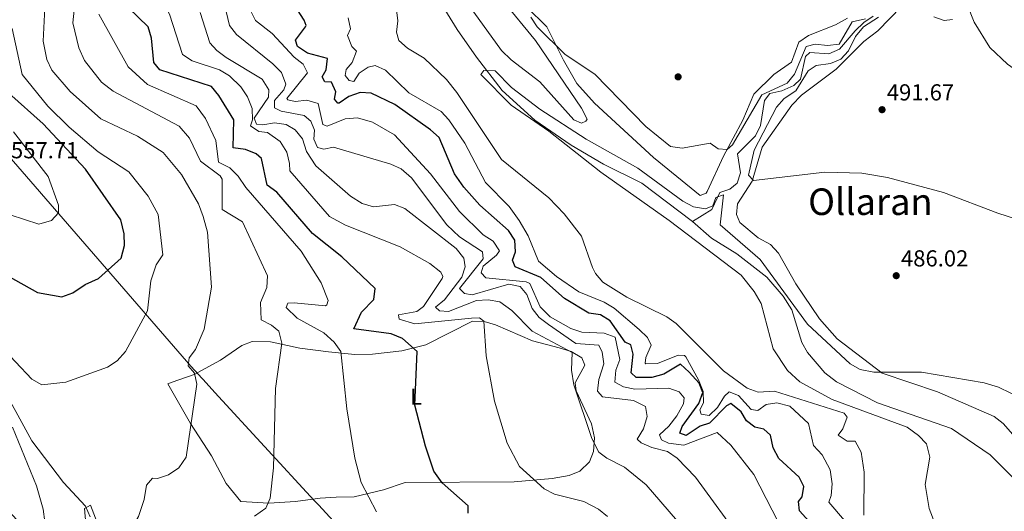
# Model space of a CAD drawing. Units: metres. Extents: x 627787 to 634693, y 4734243 to 4738999.
# Drawn here: x 630709 to 631135, y 4737583 to 4737796 of the extents above; entities that cross this region are included whole.
import ezdxf
from ezdxf.enums import TextEntityAlignment as Align

# ---------------------------------------------------------------- set-up
doc = ezdxf.new("R2010")
doc.units = ezdxf.units.M
doc.header["$MEASUREMENT"] = 0
doc.linetypes.add('DGN Style 3', pattern=[120.57332, 86.1238, -34.44952])
for name, color, linetype, lineweight in [('Nivel 1', 7, 'Continuous', 0), ('Nivel 11', 7, 'Continuous', 0), ('Nivel 17', 7, 'Continuous', 0), ('Nivel 36', 7, 'Continuous', 0), ('Nivel 37', 7, 'Continuous', 0), ('Nivel 4', 7, 'Continuous', 0), ('Nivel 41', 7, 'Continuous', 0), ('Nivel 45', 7, 'Continuous', 0), ('Nivel 5', 7, 'Continuous', 0), ('Nivel 7', 7, 'Continuous', 0)]:
    doc.layers.add(name, color=color, linetype=linetype, lineweight=lineweight)
doc.styles.add('Style-Arial', font='txt')
doc.styles.add('Style-Arial Narrow', font='txt')
doc.styles.add('Style-Times New Roman', font='txt')

# ---------------------------------------------------------------- blocks, each defined once
blk = doc.blocks.new('5PATER')
at = {"layer": 'Nivel 7', "linetype": 'Continuous', "lineweight": 0}
h = blk.add_hatch(color=51, dxfattribs=at)
edge = h.paths.add_edge_path()
edge.add_ellipse((0, 0), major_axis=(-1.1, -1.11), ratio=0.999422, start_angle=0, end_angle=360)
blk = doc.blocks.new('5PERFI')
at = {"layer": 'Nivel 17', "linetype": 'Continuous', "lineweight": 0}
h = blk.add_hatch(color=7, dxfattribs=at)
edge = h.paths.add_edge_path()
edge.add_arc((0, 0), 1.56, 315, 675)

msp = doc.modelspace()

# ---------------------------------------------------------------- linework, layer by layer
at = {"layer": 'Nivel 1', "color": 7, "linetype": 'Continuous', "lineweight": 0}
msp.add_polyline3d([(631089.63, 4737383.16, 499.94), (631027.22, 4737432.52, 498.33), (631026.28, 4737433.27, 498.57), (631005.34, 4737449.83, 501.82), (631005.15, 4737449.98, 501.84), (630946.88, 4737496.06, 515.67), (630898.25, 4737534.63, 522.88), (630871.31, 4737557.76, 528.03), (630844.44, 4737578.85, 532.17), (630837.93, 4737585.93, 532.9), (630836.13, 4737587.88, 533.5), (630793.09, 4737634.68, 538.79), (630787.98, 4737640.23, 539.56), (630787.57, 4737640.68, 539.61), (630782.64, 4737646.04, 539.9), (630696.35, 4737745.48, 557.84)], dxfattribs=at)
at = {"layer": 'Nivel 11', "color": 142, "linetype": 'DGN Style 3', "lineweight": 13}
for points in [[(630879.64, 4737821.41, 484.58), (630897.98, 4737791.84, 484.32), (630906.31, 4737779.8, 484.19), (630917.41, 4737765.42, 483.76), (630931.63, 4737752.6, 483.4), (630947.31, 4737741.75, 483.07), (630961.32, 4737733.48, 482.94), (630977.99, 4737725.19, 482.74), (630999.82, 4737708.62, 482.87)], [(631078.16, 4737797.52, 489.18), (631073.99, 4737794.76, 489.11), (631070.27, 4737791.28, 489.31), (631063.46, 4737783.35, 489.38), (631058.93, 4737781.22, 489.31), (631050.62, 4737781.9, 489.11), (631048.8, 4737780.06, 489.11), (631046.63, 4737770.34, 488.72), (631043.78, 4737767.57, 488.39), (631038.51, 4737765.23, 487.21), (631033.32, 4737764.12, 486.88), (631031.03, 4737760.99, 486.81), (631029.36, 4737750.25, 486.75), (631027.09, 4737745.8, 486.55), (631019.34, 4737737.93, 485.77), (631020.59, 4737729.75, 484.58), (631019.2, 4737725.3, 484.25), (631016.08, 4737722.59, 484.12), (631011.68, 4737721.24, 484.05), (631008.2, 4737713.91, 484.34), (630999.82, 4737708.62, 482.87)], [(630999.82, 4737708.62, 482.87), (631008.13, 4737701.4, 482.59), (631019.05, 4737694.63, 482.28), (631032.11, 4737684.59, 482.28), (631039.12, 4737676.39, 482.28), (631042.85, 4737670.42, 482.28), (631047.14, 4737656.24, 482.28), (631049.63, 4737651.9, 482.28), (631057.18, 4737643.18, 482.28), (631062.19, 4737639.18, 482.13), (631079.92, 4737630.14, 481.7), (631112.05, 4737619.06, 481.16), (631128.8, 4737607.55, 481.23), (631141.27, 4737595.08, 481.23), (631154.83, 4737563.65, 481.16), (631160.95, 4737542.58, 481.03), (631167.15, 4737525.18, 480.7), (631169.72, 4737508.73, 480.52), (631169.91, 4737477.97, 480.31), (631169.67, 4737472.97, 480.31), (631168.51, 4737467.94, 480.26), (631162.8, 4737448.43, 480.25), (631160.77, 4737443.86, 480.18), (631152.03, 4737430.01, 480.18)], [(630696.28, 4737645.66, 543.02), (630713.77, 4737613.64, 541.71), (630727.49, 4737595.7, 541.24), (630737.07, 4737585.36, 540.39), (630739.12, 4737580.84, 539.59)]]:
    msp.add_polyline3d(points, dxfattribs=at)
at = {"layer": 'Nivel 36', "color": 92, "linetype": 'Continuous', "lineweight": 0}
for points in [[(630917.84, 4737804.12, 488.17), (630931.85, 4737787, 487.45), (630951.76, 4737757.73, 486.59), (630954.2, 4737752.99, 486.23), (630953.73, 4737752.14, 486.2), (630951.79, 4737751.24, 486.53), (630948.47, 4737752.62, 486.79), (630933.84, 4737769.1, 486.92), (630921.34, 4737778.63, 487.36), (630917.24, 4737782.73, 487.52), (630899.63, 4737807.27, 488.39)], [(631067.04, 4737796.69, 493.89), (631061.84, 4737793.78, 493.89), (631050.1, 4737789.13, 493.62), (631045.9, 4737786.3, 493.22), (631042.8, 4737777.61, 492.58), (631035.07, 4737772.29, 492.11), (631026.43, 4737763.85, 492.11), (631021.66, 4737752.5, 490.4), (631013.28, 4737736.98, 489.62), (631006.18, 4737721.71, 489.37), (631005.72, 4737720.99, 489.35), (631003.17, 4737719.88, 489.29), (630982.96, 4737736.32, 489.48), (630957.48, 4737759.89, 489.03), (630949.73, 4737768.38, 489.42), (630944.06, 4737778.51, 490.34), (630936.83, 4737792.92, 490.4), (630927.95, 4737801.64, 490.01)], [(631090.32, 4737801.82, 493.95), (631080.05, 4737791.2, 493.52), (631074, 4737786.61, 493.1), (631062.1, 4737774.68, 492.9), (631047.05, 4737763.43, 491.78), (631042.82, 4737759.09, 491.59), (631030.01, 4737740.91, 490.31), (631025.73, 4737726.13, 489.68), (631019.29, 4737716.34, 489.62), (631018.88, 4737711.66, 489.48), (631020.38, 4737708.27, 489.35), (631028.27, 4737701.55, 488.11), (631033.7, 4737698.66, 488.04), (631037.12, 4737694.99, 487.7), (631044.56, 4737681.7, 487.25), (631054.87, 4737666.49, 486.59), (631062.57, 4737657.88, 486.01), (631082.05, 4737643.01, 483.64), (631105.95, 4737634.9, 483.38), (631130.54, 4737624.24, 483.51), (631134.44, 4737621.14, 484.03), (631143.78, 4737610.54, 484.43)], [(631112.42, 4737796.12, 495), (631108.86, 4737795.65, 494.61), (631104.34, 4737797.25, 494.28)], [(630861.32, 4737651.19, 527.93), (630873.99, 4737652.69, 524.11), (630884.41, 4737655.23, 522.77), (630904.68, 4737665.45, 520.31), (630909.64, 4737665.29, 519.68), (630914.61, 4737663.84, 519.03), (630930.67, 4737656.92, 516.06), (630942.19, 4737654.02, 513.88), (630947.35, 4737652.39, 513.88), (630951.94, 4737649.63, 513.88), (630953.3, 4737646.41, 513.81), (630949.09, 4737638.77, 513.88), (630949.56, 4737635.4, 513.94), (630956.19, 4737620.99, 514.66), (630957.46, 4737615.04, 515.05), (630957.07, 4737609.1, 515.52), (630955.23, 4737604.54, 516.32), (630951.05, 4737600.53, 516.9), (630946.48, 4737598.64, 517.68), (630939.16, 4737597.4, 518.41), (630922.63, 4737595.96, 521.82), (630875.52, 4737595.62, 527.28), (630866.11, 4737592.52, 529.36), (630853.32, 4737589.42, 531.1), (630845.53, 4737589.28, 532.79), (630838.71, 4737588.91, 533.12), (630828, 4737587.37, 535.03), (630816.49, 4737586.62, 536.45), (630804.37, 4737587.39, 537), (630797.96, 4737595.21, 537.79), (630791.57, 4737607.15, 538.97), (630782.55, 4737621.12, 540.74), (630772.71, 4737638.37, 541.79), (630774.66, 4737639.09, 540.61), (630784.11, 4737642.43, 539.2), (630795.48, 4737648.68, 538.25), (630804.71, 4737654.98, 537.26), (630809.28, 4737656.69, 536), (630817.13, 4737656.56, 535.09), (630829.88, 4737653.83, 532.01), (630842.34, 4737652.19, 529.51), (630853.61, 4737651.06, 528.57), (630861.32, 4737651.19, 527.93)], [(630705.45, 4737619.6, 542.78), (630715.82, 4737594.2, 541.33), (630718.7, 4737584.08, 541.1), (630719.46, 4737578.56, 540.83)]]:
    msp.add_polyline3d(points, dxfattribs=at)
at = {"layer": 'Nivel 4', "color": 30, "linetype": 'Continuous', "lineweight": 30, "flags": 128}
for points, elevation in [([(631054.34, 4737574.42), (631046.21, 4737583.32), (631045.82, 4737587.47), (631047.36, 4737589.39), (631048.01, 4737593.96), (631046.11, 4737598.01), (631037.29, 4737605.96), (631034.77, 4737610.69), (631033.64, 4737616.18), (631030.76, 4737618.66), (631026.92, 4737619.55), (631023.23, 4737622.35), (631020.96, 4737626.25), (631016.45, 4737629.78), (631014.54, 4737628.9), (631007.27, 4737621.36), (631003.24, 4737620.01), (630997.18, 4737616.06), (630994.38, 4737617.07), (630995.36, 4737619.93), (631002.61, 4737629.85), (631004.36, 4737634.62), (631002.78, 4737638.6), (630998.37, 4737643.46), (630994.68, 4737646.92), (630987.49, 4737642.49), (630982.25, 4737641.14), (630975.48, 4737641.05), (630973.3, 4737643.17), (630974.25, 4737651.21), (630973.15, 4737655.29), (630970.77, 4737656.39), (630964.28, 4737665.65), (630959.98, 4737668.17), (630955, 4737669), (630944.48, 4737675.33), (630934.16, 4737684.4), (630923.16, 4737689.03), (630922.01, 4737691.89), (630923.2, 4737695.51), (630922.93, 4737700.54), (630920.25, 4737704.78), (630907.75, 4737715.72), (630900.9, 4737723.55), (630896.88, 4737729.35), (630890.15, 4737744.98), (630886.5, 4737748.4), (630871, 4737759.3), (630860.76, 4737764.24), (630855.93, 4737764.52), (630851.14, 4737762.84), (630846.89, 4737759.85), (630846.35, 4737759.83), (630844.93, 4737761.67), (630845.44, 4737764.8), (630843.57, 4737769.03), (630840.62, 4737769.18), (630839.56, 4737771.3), (630841.29, 4737774.3), (630841.9, 4737779.18), (630833.19, 4737781.57), (630828.9, 4737784.37), (630828.06, 4737787.18), (630832.36, 4737792.98), (630832.56, 4737793.56), (630831.77, 4737795.87), (630823.72, 4737808.58)], 500), ([(630902.71, 4737582.42), (630902.82, 4737585.59), (630891.49, 4737595.42), (630887.89, 4737600.52), (630884.21, 4737611.3), (630879.62, 4737629.14), (630880.63, 4737652.35), (630874.31, 4737658.05), (630869.4, 4737660.02), (630853.29, 4737662.15), (630856.51, 4737669.43), (630861.93, 4737674.92), (630862.45, 4737679.63), (630847.98, 4737693.38), (630835.34, 4737703.48), (630819.88, 4737721.39), (630815.78, 4737724.37), (630813.25, 4737735.88), (630811.03, 4737738.01), (630806.4, 4737739.9), (630800.95, 4737740.5), (630801.29, 4737752.74), (630794.81, 4737763.27), (630791.57, 4737767.1), (630769.23, 4737774.4), (630766.63, 4737777.45), (630765.6, 4737788.07), (630764.17, 4737792.92), (630755.58, 4737801.35)], 525), ([(630699.41, 4737687.26), (630716.24, 4737677.92), (630726.83, 4737676.05), (630731.54, 4737677.71), (630736.89, 4737681.36), (630742.77, 4737683.91), (630752.51, 4737692.79), (630753.9, 4737698.25), (630753.78, 4737703.25), (630752.4, 4737709.36), (630737.13, 4737731.35), (630718.76, 4737750.92), (630703.88, 4737764.22)], 550)]:
    msp.add_lwpolyline(points, dxfattribs=dict(at, elevation=elevation))
at = {"layer": 'Nivel 5', "color": 30, "linetype": 'Continuous', "lineweight": 0, "flags": 128}
for points, elevation in [([(630804.27, 4737766.93), (630799.35, 4737771.75), (630795.08, 4737774.38), (630783.32, 4737778.18), (630779.06, 4737780.91), (630773.46, 4737798.49), (630769.08, 4737806.46), (630763.47, 4737812.46), (630760.97, 4737816.81), (630759, 4737828.8), (630756.78, 4737835.97), (630751.46, 4737848.96), (630744.35, 4737860.3), (630739.6, 4737873.19), (630738.54, 4737878.87), (630736.31, 4737883.35), (630718.34, 4737903.61), (630705.71, 4737923.98)], 520), ([(630766.03, 4737597.48), (630768.21, 4737597.34), (630772.95, 4737598.9), (630777.44, 4737601.93), (630780.6, 4737606.59), (630785.31, 4737638.21), (630784.22, 4737642.94), (630781.5, 4737646.09), (630781.91, 4737649.59), (630784.71, 4737653.3), (630788.39, 4737662.01), (630791.66, 4737680.17), (630789.88, 4737704.09), (630787.98, 4737710.85), (630785.93, 4737716.28), (630778.57, 4737729), (630770.7, 4737738.56), (630759.63, 4737745.59), (630743.67, 4737753.17), (630730.37, 4737764.91), (630722.48, 4737774.21), (630720.38, 4737778.77), (630718.76, 4737786.74), (630719.94, 4737810.04)], 540), ([(630810.23, 4737581.1), (630815.15, 4737584.52), (630817.06, 4737588.82), (630818.53, 4737602.01), (630819.37, 4737636.41), (630822.13, 4737655.99), (630820.71, 4737661.22), (630817.67, 4737663.77), (630813.19, 4737666.02), (630812.8, 4737673.54), (630815.52, 4737680.08), (630815.91, 4737685.14), (630805.06, 4737708.58), (630796.29, 4737713.89), (630796.21, 4737727.03), (630795.43, 4737728.44), (630786.92, 4737734.79), (630782.05, 4737744.68), (630777.64, 4737749.98), (630749.1, 4737765.04), (630744.06, 4737769.05), (630736.67, 4737778.42), (630734.21, 4737783.79), (630731.54, 4737794.63), (630733.12, 4737809.79)], 535), ([(630835.9, 4737744.24), (630836.24, 4737748.24), (630834.56, 4737752.09), (630831.8, 4737754.52), (630821.73, 4737756.38), (630818.94, 4737757.81), (630818.91, 4737761.05), (630822.88, 4737765.63), (630823.78, 4737768.07), (630821.92, 4737773.16), (630818.19, 4737776.97), (630802.44, 4737789.61), (630799.36, 4737793.55), (630796.53, 4737805.78)], 510), ([(630872.78, 4737787.09), (630871.68, 4737790.57), (630872.26, 4737795.55), (630871.24, 4737803.73)], 490), ([(631118.8, 4737802.57), (631121.78, 4737794.97), (631128.62, 4737784.02), (631136.31, 4737776.73), (631168.53, 4737754), (631204.82, 4737733.36), (631213.34, 4737727.31), (631217.59, 4737723.45)], 495), ([(630863.05, 4737582.92), (630856.43, 4737595.58), (630853.63, 4737606.16), (630850.16, 4737627.5), (630847.64, 4737652.32), (630844.77, 4737656.4), (630840.29, 4737660.42), (630828.69, 4737666.81), (630823.91, 4737671.42), (630824.65, 4737673.25), (630827.45, 4737673.4), (630841.05, 4737672.13), (630841.52, 4737672.5), (630842.18, 4737674.46), (630839.04, 4737682.07), (630830.42, 4737695.74), (630806.5, 4737723.31), (630803.14, 4737728.25), (630799.62, 4737731.87), (630794.64, 4737734.3), (630793.43, 4737743.66), (630788.96, 4737753.26), (630784.94, 4737758.76), (630763.9, 4737768), (630755.48, 4737775.6), (630742.82, 4737798.41)], 530), ([(630786.78, 4737799.15), (630790.94, 4737786.08), (630793.96, 4737782.74), (630797.91, 4737779.67), (630813.51, 4737770.24), (630816.48, 4737765.73), (630816.36, 4737762.48), (630810.08, 4737753.44), (630811.08, 4737750.8), (630813.9, 4737750.58), (630818.89, 4737751.4), (630823.91, 4737750.63), (630827.83, 4737748.32), (630830.99, 4737744.44), (630832.72, 4737738.92), (630836.76, 4737732.74), (630851.87, 4737719.6), (630856.91, 4737716.4), (630861.77, 4737715.01)], 515), ([(630808.79, 4737799.39), (630810.7, 4737795.65), (630817.82, 4737790.06), (630827.41, 4737779.84), (630831.32, 4737776.74), (630833.15, 4737773.08), (630824.23, 4737761.9), (630824.61, 4737761.28), (630827.88, 4737760.58), (630832.86, 4737761.17), (630837.76, 4737759.8), (630839.77, 4737750.61), (630841.69, 4737749.99), (630849.48, 4737753.12), (630854.78, 4737753.58), (630861.35, 4737751.73), (630870.9, 4737746.23), (630886.38, 4737729.3), (630899.06, 4737712.92), (630909.21, 4737702.87), (630913.57, 4737700.2), (630916.35, 4737696.01), (630915.05, 4737694.05), (630909.27, 4737689.31), (630908.42, 4737686.37), (630910.33, 4737684.29), (630927.79, 4737682.58), (630929.41, 4737681.86), (630933.89, 4737671.76), (630938.25, 4737667.36), (630947.16, 4737662.39), (630951.9, 4737660.71), (630961.6, 4737660.26), (630966.42, 4737658.63), (630968.37, 4737648.84), (630966.66, 4737644.21), (630966.29, 4737639.12), (630970.04, 4737637.13), (630974.94, 4737636.04), (630989.6, 4737636.51), (630994.1, 4737634.91), (630996.3, 4737632.3), (630995.99, 4737629.75), (630993.14, 4737624.48), (630989.69, 4737620.03), (630985.65, 4737616.29), (630986.41, 4737614.06), (630989.44, 4737612.74), (630996.14, 4737611.85), (631010.61, 4737617.26), (631016.49, 4737611.76), (631026.36, 4737599.07), (631039.64, 4737573.33)], 505), ([(631031.79, 4737629.38), (631028.23, 4737626.75), (631025.21, 4737627.22), (631019.81, 4737633.37), (631015.73, 4737634.88), (631013.77, 4737633.06), (631010.68, 4737628.14), (631007.02, 4737624.71), (631003.65, 4737625.18), (631003.06, 4737627.07), (631004.61, 4737630.12), (631004.48, 4737635.05), (631002.52, 4737640.13), (630996.99, 4737650.1), (630996.47, 4737650.65), (630993.7, 4737650.71), (630984.67, 4737647.15), (630979.63, 4737647.06), (630979.42, 4737647.25), (630979.69, 4737649.73), (630982.01, 4737655.12), (630980.33, 4737658.4), (630976.72, 4737661.89), (630966, 4737671.11), (630961.7, 4737673.67), (630950.7, 4737678.14), (630940.93, 4737684.87), (630933.27, 4737691.51), (630928.75, 4737702.48), (630924.82, 4737709.07), (630920.5, 4737715.19), (630910.32, 4737725.52), (630901.3, 4737742.54), (630894.43, 4737752.69), (630891, 4737756.33), (630877, 4737764.31), (630866.89, 4737774.19), (630862.55, 4737776.18), (630859.4, 4737775.49), (630855.59, 4737772.91), (630853.3, 4737769.32), (630851.25, 4737769.78), (630849.45, 4737771.91), (630849.94, 4737774.47), (630852.53, 4737777.46), (630854.38, 4737782.44), (630852.36, 4737784.44), (630850.53, 4737789.14), (630851.79, 4737792.14), (630850.79, 4737796.87)], 495), ([(630929.95, 4737797.17), (630932.67, 4737792.97), (630944.81, 4737781), (630957.64, 4737772.43), (630979.62, 4737749.75), (630990.4, 4737741.1), (630995.38, 4737740.41), (631007.56, 4737742.63), (631010.97, 4737740.12), (631014.83, 4737739.89), (631017.14, 4737741.83), (631029.86, 4737763.48), (631040.91, 4737768.51), (631044.06, 4737772.39), (631049.1, 4737784.39), (631053, 4737785.4), (631058.38, 4737784.87), (631063.34, 4737785.4), (631069.02, 4737795.08), (631074.74, 4737796.37)], 490), ([(631080.46, 4737797.12), (631073.86, 4737793.02), (631070.46, 4737788.72), (631067.38, 4737782.63), (631064.06, 4737778.9), (631059.66, 4737777.09), (631053.48, 4737776.26), (631049.96, 4737773.85), (631044.58, 4737765.17), (631039.57, 4737761.88), (631036.25, 4737758.1), (631026.55, 4737739.57), (631024.16, 4737728.69)], 490), ([(630728.55, 4737639.13), (630746.66, 4737645.52), (630750.79, 4737648.33), (630754.41, 4737652.36), (630763.86, 4737670.03), (630765.43, 4737683.01), (630767.68, 4737689.96), (630770.53, 4737694.15), (630768.5, 4737711.69), (630764.25, 4737719.59), (630755.82, 4737730.1), (630742.59, 4737738.86), (630729.98, 4737749.55), (630720.82, 4737758.61), (630709.7, 4737772.3), (630705.33, 4737792.22)], 545), ([(631074.1, 4737581.55), (631074.2, 4737600.11), (631072.87, 4737608.7), (631070.33, 4737613.47), (631066.86, 4737613.48), (631062.92, 4737616.11), (631064.94, 4737618.89), (631066.84, 4737623.92), (631065.5, 4737625.7), (631035.44, 4737635.23), (631028.29, 4737634.8), (631023.57, 4737636.42), (631013.3, 4737643.92), (630992.83, 4737664.48), (630988.79, 4737667.44), (630971.4, 4737675.82), (630961.11, 4737682.33), (630957.86, 4737686.18), (630956.65, 4737688.73), (630951.75, 4737702.34), (630944.36, 4737712.03), (630937.74, 4737718.91), (630917.23, 4737735.45), (630897.9, 4737764.46), (630893.39, 4737770.13), (630883.69, 4737779.32), (630876.48, 4737783.66), (630872.78, 4737787.09)], 490), ([(631110.18, 4737563.99), (631102.34, 4737584.41), (631100.65, 4737594.71), (631102.61, 4737606.56), (631101.13, 4737612.36), (631097.76, 4737616.06), (631092.8, 4737619.53), (631060.4, 4737631.53), (631046.29, 4737639.24), (631040.95, 4737644.13), (631034.85, 4737653.58), (631029.57, 4737673.12), (631026.64, 4737678.39), (631020.95, 4737685.4), (630989.76, 4737709.1), (630960.17, 4737730.02), (630937.67, 4737747.83), (630921.37, 4737759.1), (630908.25, 4737772.24), (630909.52, 4737773.98), (630914.42, 4737773.95), (630921.51, 4737766.7), (630933.75, 4737757.24), (630953.88, 4737744.38), (630976.27, 4737731.69), (630995.66, 4737717.5), (631000.3, 4737714.96), (631005.53, 4737714.15), (631008.62, 4737715.47), (631009.92, 4737719.04), (631013.3, 4737720.14), (631011.91, 4737707.25), (631029.15, 4737692.24), (631049.6, 4737664.23), (631068.15, 4737647.06), (631072.47, 4737644.55)], 485), ([(630963.04, 4737580.96), (630959.13, 4737584.07), (630952.84, 4737587.43), (630940.13, 4737590.65), (630935.64, 4737592.87), (630924.99, 4737602.58), (630919.57, 4737612.61), (630914.12, 4737630.84), (630910.47, 4737650.52), (630909.54, 4737665.48), (630907.66, 4737666.87), (630904.22, 4737666.86), (630879.66, 4737664.4), (630872.87, 4737666.33), (630872.56, 4737668.31), (630880.47, 4737669.73), (630883.47, 4737671.91), (630891.43, 4737684.04), (630891.73, 4737684.77), (630890.88, 4737686.69), (630886.18, 4737690.4), (630873.27, 4737697.75), (630849.65, 4737707.01), (630842.66, 4737710.87), (630825.47, 4737730.65), (630825.44, 4737733.83), (630824.29, 4737738.69), (630821.4, 4737743.24), (630815.9, 4737747.26), (630812.05, 4737747.61), (630808.56, 4737750.14), (630809.41, 4737752.61), (630809.27, 4737757.62), (630807.18, 4737762.61), (630804.27, 4737766.93)], 520), ([(630704.47, 4737711.48), (630716.87, 4737707.56), (630722.4, 4737709.13), (630725.34, 4737712.46), (630725.36, 4737715.79), (630720.95, 4737728.13), (630705.86, 4737747.47)], 555), ([(631021.82, 4737569.66), (631001.11, 4737597.89), (630993.18, 4737606.18), (630989.1, 4737609.07), (630982.22, 4737610.84), (630977.61, 4737612.81), (630975.9, 4737614.4), (630978.7, 4737618.88), (630980.27, 4737624.24), (630979.46, 4737628.61), (630974.35, 4737631.1), (630960.93, 4737632.77), (630958.75, 4737635.17), (630959.31, 4737640.21), (630961.42, 4737647.03), (630960.81, 4737652.05), (630959.38, 4737655.15), (630949.4, 4737655.86), (630937.5, 4737664.04), (630933.49, 4737667.03), (630930.42, 4737670.98), (630928.21, 4737677.01), (630925.27, 4737680.53), (630920.36, 4737681.47), (630904.46, 4737676.93), (630901.13, 4737677.43), (630898.93, 4737679.59), (630909.25, 4737692.44), (630908.95, 4737695.56), (630898.98, 4737701.99), (630893.45, 4737707.24), (630878.16, 4737727.57), (630873.78, 4737731.4), (630869.27, 4737733.55), (630844.39, 4737740.89), (630840.3, 4737740.04), (630837.45, 4737740.66), (630835.9, 4737744.24)], 510), ([(631024.16, 4737728.69), (631026.31, 4737726.47), (631057.23, 4737730.05), (631073.2, 4737729.52), (631084.34, 4737727.75), (631108.53, 4737721.17), (631132.08, 4737712.24), (631150.61, 4737706.3), (631159.19, 4737702.34), (631174.72, 4737693.42), (631211.5, 4737663.87), (631218.85, 4737657.04)], 490), ([(630861.77, 4737715.01), (630870.92, 4737716.08), (630875.26, 4737714.31), (630897.6, 4737696.91), (630900.93, 4737692.85), (630901.46, 4737688.98), (630900.02, 4737684.55), (630892.47, 4737674.75), (630888.58, 4737671.58), (630890.27, 4737669.91), (630894.28, 4737669.73), (630906.38, 4737674.51), (630911.38, 4737674.7), (630916.47, 4737673.91), (630921.6, 4737670.14), (630930.4, 4737661.2), (630947.76, 4737651.9), (630947.47, 4737644.32), (630948.55, 4737637.9), (630956.25, 4737614.72), (630959.3, 4737608.8), (630962.75, 4737606.21), (630970.41, 4737602.34), (630979.76, 4737594.64), (630996.07, 4737575.75)], 515), ([(630699.48, 4737655.34), (630713.79, 4737640.42), (630718.21, 4737637.98), (630728.55, 4737639.13)], 545), ([(631072.47, 4737644.55), (631078.44, 4737643.39), (631098.97, 4737643.46), (631126.12, 4737638.8), (631132.3, 4737636.92), (631143.03, 4737631.79), (631152.18, 4737624.97), (631159.39, 4737613.53), (631162.81, 4737602.87), (631165.74, 4737596.76), (631176.43, 4737580.43), (631188.67, 4737564.88), (631199.8, 4737545.2), (631206.63, 4737527.55), (631215.05, 4737510.62), (631216.87, 4737508.19), (631220.72, 4737504.96), (631221.76, 4737504.19)], 485), ([(631065.74, 4737579.21), (631058.97, 4737587.06), (631059.96, 4737590.07), (631060.3, 4737595.06), (631059.53, 4737601.17), (631056.06, 4737607.62), (631052.27, 4737611.73), (631050.1, 4737621.24), (631042.08, 4737628.62), (631036.43, 4737630.2), (631031.79, 4737629.38)], 495), ([(630703.3, 4737583.73), (630713.97, 4737572.44), (630726.46, 4737552.12), (630727.4, 4737551.24), (630730.78, 4737550.96), (630734.77, 4737553.42), (630736.67, 4737557.86), (630737.66, 4737562.77), (630737.92, 4737569.55), (630736.61, 4737584.38), (630739.19, 4737585.83), (630742.84, 4737576.41), (630745.74, 4737563.85), (630749.32, 4737565.07), (630752.75, 4737568.43), (630760, 4737580.98), (630762.4, 4737588.34), (630763.45, 4737594.52), (630766.03, 4737597.48)], 540)]:
    msp.add_lwpolyline(points, dxfattribs=dict(at, elevation=elevation))

# ---------------------------------------------------------------- block references
at = {"layer": 'Nivel 17', "color": 7, "linetype": 'Continuous', "lineweight": 0}
msp.add_blockref('5PERFI', (630993.64, 4737771.28, 491.39), dxfattribs=at)
at = {"layer": 'Nivel 7', "color": 51, "linetype": 'Continuous', "lineweight": 0}
for p in [(631081.94, 4737757.08, 491.67), (631088.09, 4737685.19, 486.02)]:
    msp.add_blockref('5PATER', p, dxfattribs=at)

# ---------------------------------------------------------------- texts
at = {"layer": 'Nivel 37', "color": 92, "linetype": 'Continuous', "lineweight": 0, "style": 'Style-Arial Narrow'}
msp.add_text('L', height=7, dxfattribs=at).set_placement((630880.17, 4737632.8, 524.76), align=Align.MIDDLE_CENTER)
at = {"layer": 'Nivel 41', "color": 7, "linetype": 'Continuous', "lineweight": 0, "style": 'Style-Arial'}
for s, p in [('491.67', (631084, 4737761.08, 491.67)), ('557.71', (630704.8, 4737736.02, 557.71)), ('486.02', (631090.14, 4737689.19, 486.02))]:
    msp.add_text(s, height=7, dxfattribs=at).set_placement(p)
at = {"layer": 'Nivel 45', "color": 7, "linetype": 'Continuous', "lineweight": 0, "style": 'Style-Times New Roman'}
msp.add_text('Ollaran', height=11.5, dxfattribs=at).set_placement((631076.88, 4737717.22, 488.9), align=Align.MIDDLE_CENTER)

doc.saveas('drawing.dxf')
